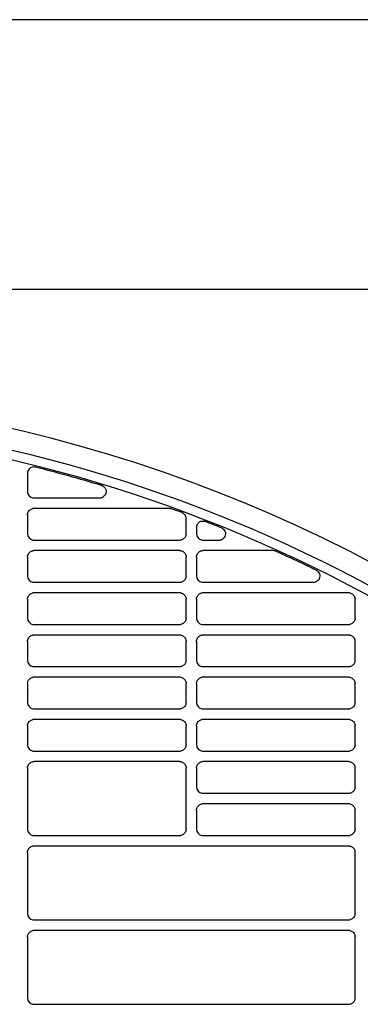
# Model space of a CAD drawing. Extents: x -1733 to 2275, y -643 to 831.
# Drawn here: x -220 to -140, y 201 to 435 of the extents above; entities that cross this region are included whole.
import ezdxf

# ---------------------------------------------------------------- set-up
doc = ezdxf.new("R2010")
doc.units = 0
doc.header["$LTSCALE"] = 20
doc.header["$MEASUREMENT"] = 0
for name, color, linetype in [('DETAIL', 5, 'CONTINUOUS'), ('OUTLINE', 3, 'CONTINUOUS'), ('SIZE', 30, 'CONTINUOUS')]:
    doc.layers.add(name, color=color, linetype=linetype)

msp = doc.modelspace()

# ---------------------------------------------------------------- linework, layer by layer
at = {"layer": 'DETAIL', "color": 5, "linetype": 'Continuous'}
for p, q in [((-570.14, 370.7), (-7.7, 370.7)), ((-218.26, 327.08), (-218.26, 322.74)), ((-216.77, 321.25), (-201.21, 321.25)), ((-184.72, 318.75), (-216.78, 318.75)), ((-218.26, 317.25), (-218.26, 312.74)), ((-180.74, 312.74), (-180.74, 316.35)), ((-178.27, 314.27), (-178.27, 312.74)), ((-216.77, 311.25), (-182.24, 311.25)), ((-176.77, 311.25), (-172.94, 311.25)), ((-182.23, 308.75), (-216.78, 308.75)), ((-160.14, 308.75), (-176.78, 308.75)), ((-218.26, 307.25), (-218.26, 302.74)), ((-180.74, 302.74), (-180.74, 307.26)), ((-178.27, 307.25), (-178.27, 302.74)), ((-216.77, 301.25), (-182.24, 301.25)), ((-176.77, 301.25), (-150.59, 301.25)), ((-182.23, 298.75), (-216.78, 298.75)), ((-142.23, 298.75), (-176.78, 298.75)), ((-218.26, 297.25), (-218.26, 292.74)), ((-180.74, 292.74), (-180.74, 297.26)), ((-178.27, 297.25), (-178.27, 292.74)), ((-140.74, 292.74), (-140.74, 297.26)), ((-216.77, 291.25), (-182.24, 291.25)), ((-176.77, 291.25), (-142.24, 291.25)), ((-218.26, 287.25), (-218.26, 282.74)), ((-182.23, 288.75), (-216.78, 288.75)), ((-180.74, 282.74), (-180.74, 287.26)), ((-178.27, 287.25), (-178.27, 282.74)), ((-142.23, 288.75), (-176.78, 288.75)), ((-140.74, 282.74), (-140.74, 287.26)), ((-216.77, 281.25), (-182.24, 281.25)), ((-176.77, 281.25), (-142.24, 281.25)), ((-182.23, 278.75), (-216.78, 278.75)), ((-142.23, 278.75), (-176.78, 278.75)), ((-218.26, 277.25), (-218.26, 272.75)), ((-180.74, 272.74), (-180.74, 277.26)), ((-178.27, 277.25), (-178.27, 272.75)), ((-140.74, 272.74), (-140.74, 277.26)), ((-216.77, 271.25), (-182.24, 271.25)), ((-176.77, 271.25), (-142.24, 271.25)), ((-182.23, 268.74), (-216.78, 268.74)), ((-142.23, 268.74), (-176.78, 268.74)), ((-218.26, 267.25), (-218.26, 262.74)), ((-180.74, 262.74), (-180.74, 267.25)), ((-178.27, 267.25), (-178.27, 262.74)), ((-140.74, 262.74), (-140.74, 267.25)), ((-216.77, 261.25), (-182.24, 261.25)), ((-176.77, 261.25), (-142.24, 261.25)), ((-218.26, 257.25), (-218.26, 242.74)), ((-182.23, 258.75), (-216.78, 258.75)), ((-180.74, 242.74), (-180.74, 257.26)), ((-178.27, 257.25), (-178.27, 252.75)), ((-142.23, 258.75), (-176.78, 258.75)), ((-140.74, 252.74), (-140.74, 257.26)), ((-176.77, 251.25), (-142.24, 251.25)), ((-142.23, 248.74), (-176.78, 248.74)), ((-178.27, 247.25), (-178.27, 242.74)), ((-140.74, 242.74), (-140.74, 247.25)), ((-216.77, 241.25), (-182.24, 241.25)), ((-176.77, 241.25), (-142.24, 241.25)), ((-142.23, 238.75), (-216.77, 238.75)), ((-218.26, 237.25), (-218.26, 222.74)), ((-140.74, 222.74), (-140.74, 237.26)), ((-216.77, 221.25), (-142.24, 221.25)), ((-218.26, 217.25), (-218.26, 202.74)), ((-142.23, 218.75), (-216.77, 218.75)), ((-140.74, 202.74), (-140.74, 217.26)), ((-216.77, 201.25), (-142.24, 201.25))]:
    msp.add_line(p, q, dxfattribs=at)
for points in [[(-200.29, 323.94), (-200.07, 323.74), (-199.89, 323.51), (-199.75, 323.25), (-199.67, 322.96), (-199.65, 322.66), (-199.7, 322.37), (-199.8, 322.09), (-199.96, 321.84), (-200.17, 321.62), (-200.41, 321.45)], [(-218.26, 317.25), (-218.25, 317.46), (-218.21, 317.67), (-218.13, 317.86), (-218.03, 318.05), (-217.91, 318.22), (-217.76, 318.37), (-217.59, 318.5), (-217.41, 318.6), (-217.21, 318.68), (-217.01, 318.73)], [(-181.32, 317.53), (-181.25, 317.47), (-181.18, 317.4), (-181.11, 317.33), (-181.05, 317.25), (-180.99, 317.17), (-180.94, 317.09), (-180.89, 317)], [(-178.09, 314.97), (-177.99, 315.13), (-177.87, 315.28), (-177.73, 315.42), (-177.57, 315.53), (-177.4, 315.62), (-177.22, 315.69), (-177.03, 315.74), (-176.84, 315.76), (-176.65, 315.76), (-176.46, 315.73)], [(-180.74, 312.74), (-180.76, 312.53), (-180.8, 312.32), (-180.87, 312.12), (-180.97, 311.94), (-181.1, 311.77), (-181.25, 311.62), (-181.42, 311.49), (-181.6, 311.39), (-181.8, 311.31), (-182, 311.26)], [(-172.15, 314.02), (-171.9, 313.83), (-171.69, 313.59), (-171.53, 313.32), (-171.44, 313.02), (-171.41, 312.7), (-171.45, 312.39), (-171.55, 312.09), (-171.72, 311.82), (-171.95, 311.6), (-172.21, 311.42)], [(-218.26, 307.25), (-218.25, 307.46), (-218.21, 307.67), (-218.13, 307.86), (-218.03, 308.05), (-217.91, 308.22), (-217.76, 308.37), (-217.59, 308.5), (-217.41, 308.6), (-217.21, 308.68), (-217.01, 308.73)], [(-182, 308.73), (-181.79, 308.68), (-181.59, 308.61), (-181.41, 308.5), (-181.24, 308.37), (-181.1, 308.22), (-180.97, 308.05), (-180.87, 307.87), (-180.8, 307.67), (-180.75, 307.46), (-180.74, 307.26)], [(-178.27, 307.25), (-178.25, 307.46), (-178.21, 307.67), (-178.13, 307.86), (-178.03, 308.05), (-177.91, 308.22), (-177.76, 308.37), (-177.6, 308.5), (-177.41, 308.6), (-177.21, 308.68), (-177.01, 308.73)], [(-149.71, 303.95), (-149.48, 303.75), (-149.3, 303.52), (-149.17, 303.25), (-149.09, 302.96), (-149.07, 302.66), (-149.12, 302.36), (-149.22, 302.08), (-149.39, 301.82), (-149.6, 301.61), (-149.84, 301.44)], [(-180.74, 302.74), (-180.76, 302.53), (-180.8, 302.32), (-180.87, 302.12), (-180.97, 301.94), (-181.1, 301.77), (-181.25, 301.62), (-181.42, 301.49), (-181.6, 301.39), (-181.8, 301.31), (-182, 301.26)], [(-218.26, 297.25), (-218.25, 297.46), (-218.21, 297.67), (-218.13, 297.86), (-218.03, 298.05), (-217.91, 298.22), (-217.76, 298.37), (-217.59, 298.5), (-217.41, 298.6), (-217.21, 298.68), (-217.01, 298.73)], [(-182, 298.73), (-181.79, 298.68), (-181.59, 298.61), (-181.41, 298.5), (-181.24, 298.37), (-181.1, 298.22), (-180.97, 298.05), (-180.87, 297.87), (-180.8, 297.67), (-180.75, 297.47), (-180.74, 297.26)], [(-178.27, 297.25), (-178.25, 297.46), (-178.21, 297.67), (-178.13, 297.86), (-178.03, 298.05), (-177.91, 298.22), (-177.76, 298.37), (-177.6, 298.5), (-177.41, 298.6), (-177.21, 298.68), (-177.01, 298.73)], [(-142, 298.73), (-141.79, 298.68), (-141.59, 298.61), (-141.41, 298.5), (-141.24, 298.37), (-141.1, 298.22), (-140.97, 298.06), (-140.87, 297.87), (-140.8, 297.67), (-140.76, 297.47), (-140.74, 297.26)], [(-180.74, 292.74), (-180.76, 292.53), (-180.8, 292.32), (-180.87, 292.12), (-180.97, 291.94), (-181.1, 291.77), (-181.25, 291.62), (-181.42, 291.49), (-181.6, 291.39), (-181.8, 291.31), (-182, 291.26)], [(-140.74, 292.74), (-140.76, 292.53), (-140.8, 292.32), (-140.87, 292.12), (-140.97, 291.94), (-141.1, 291.77), (-141.25, 291.62), (-141.42, 291.49), (-141.6, 291.39), (-141.8, 291.31), (-142, 291.26)], [(-218.26, 287.25), (-218.25, 287.46), (-218.21, 287.67), (-218.13, 287.86), (-218.03, 288.05), (-217.91, 288.22), (-217.76, 288.37), (-217.59, 288.5), (-217.41, 288.6), (-217.21, 288.68), (-217.01, 288.73)], [(-182, 288.73), (-181.79, 288.68), (-181.59, 288.61), (-181.41, 288.5), (-181.24, 288.37), (-181.1, 288.22), (-180.97, 288.05), (-180.87, 287.87), (-180.8, 287.67), (-180.75, 287.47), (-180.74, 287.26)], [(-178.27, 287.25), (-178.25, 287.46), (-178.21, 287.67), (-178.13, 287.86), (-178.03, 288.05), (-177.91, 288.22), (-177.76, 288.37), (-177.6, 288.5), (-177.41, 288.6), (-177.21, 288.68), (-177.01, 288.73)], [(-142, 288.73), (-141.79, 288.68), (-141.59, 288.61), (-141.41, 288.5), (-141.24, 288.37), (-141.1, 288.22), (-140.97, 288.06), (-140.87, 287.87), (-140.8, 287.67), (-140.76, 287.47), (-140.74, 287.26)], [(-180.74, 282.74), (-180.76, 282.53), (-180.8, 282.32), (-180.87, 282.12), (-180.97, 281.94), (-181.1, 281.77), (-181.25, 281.62), (-181.42, 281.49), (-181.6, 281.39), (-181.8, 281.31), (-182, 281.26)], [(-140.74, 282.74), (-140.76, 282.53), (-140.8, 282.32), (-140.87, 282.12), (-140.97, 281.94), (-141.1, 281.77), (-141.25, 281.62), (-141.42, 281.49), (-141.6, 281.39), (-141.8, 281.31), (-142, 281.26)], [(-218.26, 277.25), (-218.25, 277.46), (-218.21, 277.67), (-218.13, 277.87), (-218.03, 278.05), (-217.91, 278.22), (-217.76, 278.37), (-217.59, 278.5), (-217.41, 278.6), (-217.21, 278.68), (-217.01, 278.73)], [(-182, 278.73), (-181.79, 278.68), (-181.59, 278.61), (-181.41, 278.5), (-181.24, 278.37), (-181.1, 278.22), (-180.97, 278.06), (-180.87, 277.87), (-180.8, 277.67), (-180.75, 277.47), (-180.74, 277.26)], [(-178.27, 277.25), (-178.25, 277.46), (-178.21, 277.67), (-178.13, 277.86), (-178.03, 278.05), (-177.91, 278.22), (-177.76, 278.37), (-177.59, 278.5), (-177.41, 278.6), (-177.21, 278.68), (-177.01, 278.73)], [(-142, 278.73), (-141.79, 278.68), (-141.59, 278.61), (-141.41, 278.5), (-141.24, 278.37), (-141.1, 278.22), (-140.97, 278.06), (-140.87, 277.87), (-140.8, 277.67), (-140.76, 277.47), (-140.74, 277.26)], [(-180.74, 272.74), (-180.76, 272.53), (-180.8, 272.32), (-180.87, 272.13), (-180.97, 271.94), (-181.1, 271.77), (-181.25, 271.62), (-181.42, 271.49), (-181.6, 271.39), (-181.8, 271.31), (-182, 271.27)], [(-140.74, 272.74), (-140.76, 272.53), (-140.8, 272.32), (-140.87, 272.12), (-140.97, 271.94), (-141.1, 271.77), (-141.25, 271.62), (-141.42, 271.49), (-141.6, 271.39), (-141.8, 271.31), (-142, 271.27)], [(-218.26, 267.25), (-218.25, 267.46), (-218.21, 267.66), (-218.13, 267.86), (-218.03, 268.05), (-217.91, 268.22), (-217.76, 268.37), (-217.59, 268.5), (-217.41, 268.6), (-217.21, 268.68), (-217.01, 268.72)], [(-182, 268.73), (-181.79, 268.68), (-181.59, 268.6), (-181.41, 268.5), (-181.24, 268.37), (-181.1, 268.22), (-180.97, 268.05), (-180.87, 267.87), (-180.8, 267.67), (-180.75, 267.46), (-180.74, 267.25)], [(-178.27, 267.25), (-178.25, 267.46), (-178.21, 267.66), (-178.13, 267.86), (-178.03, 268.05), (-177.91, 268.22), (-177.76, 268.37), (-177.59, 268.5), (-177.41, 268.6), (-177.21, 268.68), (-177.01, 268.73)], [(-142, 268.73), (-141.79, 268.68), (-141.6, 268.6), (-141.41, 268.5), (-141.24, 268.37), (-141.1, 268.22), (-140.97, 268.05), (-140.87, 267.87), (-140.8, 267.67), (-140.76, 267.46), (-140.74, 267.25)], [(-180.74, 262.74), (-180.76, 262.53), (-180.8, 262.32), (-180.87, 262.12), (-180.97, 261.94), (-181.1, 261.77), (-181.25, 261.62), (-181.42, 261.49), (-181.6, 261.39), (-181.8, 261.31), (-182, 261.26)], [(-140.74, 262.74), (-140.76, 262.53), (-140.8, 262.32), (-140.87, 262.12), (-140.97, 261.94), (-141.1, 261.77), (-141.25, 261.62), (-141.42, 261.49), (-141.6, 261.39), (-141.8, 261.31), (-142, 261.26)], [(-218.26, 257.25), (-218.25, 257.46), (-218.21, 257.67), (-218.13, 257.87), (-218.03, 258.05), (-217.91, 258.22), (-217.76, 258.37), (-217.59, 258.5), (-217.41, 258.6), (-217.21, 258.68), (-217.01, 258.73)], [(-182, 258.73), (-181.79, 258.68), (-181.59, 258.61), (-181.41, 258.5), (-181.24, 258.37), (-181.1, 258.22), (-180.97, 258.06), (-180.87, 257.87), (-180.8, 257.67), (-180.75, 257.47), (-180.74, 257.26)], [(-178.27, 257.25), (-178.25, 257.46), (-178.21, 257.67), (-178.13, 257.86), (-178.03, 258.05), (-177.91, 258.22), (-177.76, 258.37), (-177.59, 258.5), (-177.41, 258.6), (-177.21, 258.68), (-177.01, 258.73)], [(-142, 258.73), (-141.79, 258.68), (-141.6, 258.61), (-141.41, 258.5), (-141.24, 258.38), (-141.1, 258.23), (-140.97, 258.06), (-140.87, 257.87), (-140.8, 257.67), (-140.76, 257.47), (-140.74, 257.26)], [(-140.74, 252.74), (-140.76, 252.53), (-140.8, 252.32), (-140.87, 252.12), (-140.97, 251.94), (-141.1, 251.77), (-141.25, 251.62), (-141.42, 251.49), (-141.6, 251.39), (-141.8, 251.31), (-142, 251.27)], [(-178.27, 247.25), (-178.25, 247.46), (-178.21, 247.66), (-178.13, 247.86), (-178.03, 248.05), (-177.91, 248.22), (-177.76, 248.37), (-177.59, 248.5), (-177.41, 248.6), (-177.21, 248.68), (-177.01, 248.73)], [(-142, 248.73), (-141.79, 248.68), (-141.6, 248.6), (-141.41, 248.5), (-141.24, 248.37), (-141.1, 248.22), (-140.97, 248.05), (-140.87, 247.87), (-140.8, 247.67), (-140.76, 247.46), (-140.74, 247.25)], [(-180.74, 242.74), (-180.76, 242.53), (-180.8, 242.32), (-180.87, 242.12), (-180.97, 241.94), (-181.1, 241.77), (-181.25, 241.62), (-181.42, 241.49), (-181.6, 241.39), (-181.8, 241.31), (-182, 241.26)], [(-140.74, 242.74), (-140.76, 242.53), (-140.8, 242.32), (-140.87, 242.12), (-140.97, 241.94), (-141.1, 241.77), (-141.25, 241.62), (-141.42, 241.49), (-141.6, 241.39), (-141.8, 241.31), (-142, 241.26)], [(-218.26, 237.25), (-218.25, 237.46), (-218.21, 237.67), (-218.13, 237.87), (-218.03, 238.05), (-217.91, 238.22), (-217.76, 238.37), (-217.59, 238.5), (-217.41, 238.6), (-217.21, 238.68), (-217.01, 238.73)], [(-142, 238.73), (-141.79, 238.68), (-141.6, 238.61), (-141.41, 238.5), (-141.24, 238.38), (-141.1, 238.23), (-140.97, 238.06), (-140.87, 237.87), (-140.8, 237.67), (-140.76, 237.47), (-140.74, 237.26)], [(-140.74, 222.74), (-140.76, 222.53), (-140.8, 222.32), (-140.87, 222.12), (-140.97, 221.94), (-141.1, 221.77), (-141.25, 221.62), (-141.42, 221.49), (-141.6, 221.39), (-141.8, 221.31), (-142, 221.27)], [(-218.26, 217.25), (-218.25, 217.46), (-218.21, 217.67), (-218.13, 217.87), (-218.03, 218.05), (-217.91, 218.22), (-217.76, 218.37), (-217.59, 218.5), (-217.41, 218.61), (-217.21, 218.68), (-217.01, 218.73)], [(-142, 218.73), (-141.79, 218.68), (-141.6, 218.61), (-141.41, 218.5), (-141.24, 218.38), (-141.1, 218.23), (-140.97, 218.06), (-140.87, 217.87), (-140.8, 217.67), (-140.76, 217.47), (-140.74, 217.26)], [(-140.74, 202.74), (-140.76, 202.53), (-140.8, 202.32), (-140.87, 202.12), (-140.97, 201.94), (-141.1, 201.77), (-141.25, 201.62), (-141.42, 201.49), (-141.6, 201.39), (-141.8, 201.31), (-142, 201.27)]]:
    msp.add_lwpolyline(points, dxfattribs=at)
for centre, radius, start, end in [((-299.5, 0), 346.4, 53.7024, 126.2976), ((-299.5, 0), 341.4, 36.5085, 86.2831), ((-299.5, 0), 339.2, 36.5085, 86.7007), ((-216.76, 327.08), 1.51, 161.0386, 179.9432), ((-216.77, 327.08), 1.49, 85.1184, 160.9587), ((-216.77, 327.06), 1.51, 75.813, 85.1878), ((-299.47, -0.03), 338.89, 73.0677, 75.8105), ((-216.77, 322.74), 1.5, 180.0086, 261.0913), ((-201.26, 322.58), 1.66, 63.8071, 73.0685), ((-201.25, 322.61), 1.64, 54.4531, 63.7984), ((-216.77, 322.75), 1.5, 261.0478, 269.9972), ((-201.21, 322.91), 1.66, 269.9998, 279.5217), ((-201.2, 322.88), 1.64, 279.5305, 288.8744), ((-201.19, 322.85), 1.6, 288.8852, 298.2225), ((-201.18, 322.82), 1.57, 298.2506, 299.3924), ((-216.78, 317.25), 1.49, 90.0016, 98.9606), ((-184.72, 317.2), 1.55, 83.3567, 89.992), ((-184.72, 317.18), 1.56, 76.7252, 83.3526), ((-184.72, 317.18), 1.57, 70.1117, 76.7245), ((-299.46, 0.02), 338.85, 69.6671, 70.1111), ((-182.25, 316.33), 1.51, 52.3213, 69.6654), ((-182.23, 316.34), 1.49, 17.4408, 26.1358), ((-182.24, 316.35), 1.5, 0.0512, 17.3846), ((-176.77, 314.27), 1.5, 152.1668, 161.4158), ((-176.77, 314.25), 1.51, 68.6751, 77.9122), ((-299.46, 0.02), 338.85, 67.9727, 68.6727), ((-216.77, 312.74), 1.5, 180.0054, 261.089), ((-176.75, 314.27), 1.51, 161.4913, 179.949), ((-176.77, 312.74), 1.5, 180.0011, 261.0754), ((-172.98, 312.65), 1.6, 59.032, 67.9711), ((-216.77, 312.75), 1.5, 261.0475, 269.9972), ((-182.24, 312.76), 1.51, 270.0027, 278.9266), ((-176.77, 312.75), 1.5, 261.0446, 269.9972), ((-172.94, 312.84), 1.6, 270.002, 279.2485), ((-172.94, 312.83), 1.58, 279.259, 288.4007), ((-172.93, 312.8), 1.56, 288.4129, 297.0786), ((-172.92, 312.79), 1.54, 297.0959, 297.5489), ((-216.78, 307.25), 1.49, 90.0016, 98.9607), ((-182.23, 307.24), 1.5, 81.0624, 89.9984), ((-176.78, 307.25), 1.49, 90.0016, 98.9633), ((-160.14, 307.21), 1.54, 73.9629, 89.9425), ((-160.14, 307.2), 1.55, 65.6051, 73.9378), ((-299.47, 0), 338.87, 63.8136, 65.6039), ((-150.62, 302.67), 1.57, 56.6447, 63.8101), ((-150.62, 302.68), 1.56, 54.3044, 56.6421), ((-216.77, 302.74), 1.5, 180.0022, 261.0867), ((-216.77, 302.75), 1.5, 261.0472, 269.9972), ((-182.24, 302.76), 1.51, 270.0027, 278.926), ((-176.77, 302.74), 1.5, 179.9979, 261.074), ((-176.77, 302.75), 1.5, 261.0452, 269.9972), ((-150.59, 302.82), 1.57, 270.0032, 279.5184), ((-150.59, 302.8), 1.55, 279.5443, 294.8171), ((-150.58, 302.78), 1.53, 294.8705, 298.7954), ((-216.78, 297.25), 1.49, 90.0017, 98.9607), ((-182.23, 297.24), 1.5, 81.0634, 89.9984), ((-176.78, 297.25), 1.49, 90.0017, 98.9625), ((-142.23, 297.24), 1.5, 81.0648, 89.9984), ((-216.77, 292.74), 1.5, 179.9991, 261.0844), ((-176.77, 292.74), 1.5, 179.9947, 261.0709), ((-216.77, 292.75), 1.5, 261.0469, 269.9973), ((-182.24, 292.76), 1.51, 270.0026, 278.9272), ((-176.77, 292.75), 1.5, 261.0441, 269.9973), ((-142.24, 292.76), 1.52, 270.0026, 278.9256), ((-216.78, 287.25), 1.49, 90.0017, 98.9608), ((-182.23, 287.24), 1.5, 81.0624, 89.9983), ((-176.78, 287.25), 1.49, 90.0017, 98.9634), ((-142.23, 287.24), 1.5, 81.0638, 89.9984), ((-216.77, 282.74), 1.5, 179.9959, 261.0821), ((-176.77, 282.74), 1.5, 179.9916, 261.0694), ((-216.77, 282.75), 1.5, 261.0467, 269.9973), ((-182.24, 282.76), 1.51, 270.0026, 278.9266), ((-176.77, 282.75), 1.5, 261.0447, 269.9973), ((-142.24, 282.76), 1.52, 270.0026, 278.9259), ((-216.78, 277.25), 1.49, 90.0017, 98.9608), ((-182.23, 277.24), 1.5, 81.0634, 89.9983), ((-176.78, 277.25), 1.49, 90.0017, 98.9625), ((-142.23, 277.24), 1.5, 81.0638, 89.9984), ((-216.77, 272.75), 1.5, 179.9927, 261.0789), ((-216.77, 272.75), 1.5, 261.0455, 269.9962), ((-182.24, 272.76), 1.51, 270.0015, 278.9268), ((-176.77, 272.75), 1.5, 179.9884, 261.0653), ((-176.77, 272.75), 1.5, 261.0426, 269.9962), ((-142.24, 272.76), 1.51, 270.0015, 278.9252), ((-216.78, 267.25), 1.49, 90.0028, 98.9618), ((-182.23, 267.24), 1.5, 81.0634, 89.9994), ((-176.78, 267.25), 1.49, 90.0028, 98.9644), ((-142.23, 267.24), 1.5, 81.0648, 89.9994), ((-216.77, 262.74), 1.5, 179.9896, 261.0776), ((-176.77, 262.74), 1.5, 179.9853, 261.0649), ((-216.77, 262.75), 1.5, 261.0462, 269.9973), ((-182.24, 262.76), 1.51, 270.0026, 278.9272), ((-176.77, 262.75), 1.5, 261.0442, 269.9973), ((-142.24, 262.76), 1.51, 270.0026, 278.9264), ((-216.78, 257.25), 1.49, 90.0017, 98.9609), ((-182.23, 257.24), 1.5, 81.0634, 89.9983), ((-176.78, 257.25), 1.49, 90.0017, 98.9626), ((-142.23, 257.24), 1.5, 81.0638, 89.9983), ((-176.77, 252.75), 1.5, 179.9821, 261.0608), ((-176.77, 252.75), 1.5, 261.0421, 269.9963), ((-142.24, 252.76), 1.51, 270.0015, 278.9257), ((-176.78, 247.25), 1.49, 90.0028, 98.9645), ((-142.23, 247.24), 1.5, 81.0649, 89.9994), ((-216.77, 242.74), 1.5, 179.9832, 261.073), ((-176.77, 242.74), 1.5, 179.9789, 261.0603), ((-216.77, 242.75), 1.5, 261.0457, 269.9974), ((-182.24, 242.76), 1.51, 270.0026, 278.9277), ((-176.77, 242.75), 1.5, 261.0437, 269.9973), ((-142.24, 242.76), 1.51, 270.0025, 278.927), ((-216.77, 237.25), 1.49, 90.0017, 98.9609), ((-142.23, 237.24), 1.5, 81.0639, 89.9983), ((-216.77, 222.74), 1.5, 179.9769, 261.0685), ((-216.77, 222.75), 1.5, 261.0452, 269.9974), ((-142.24, 222.76), 1.51, 270.0025, 278.9275), ((-216.77, 217.25), 1.49, 90.0018, 98.9609), ((-142.23, 217.24), 1.5, 81.064, 89.9983), ((-216.77, 202.74), 1.5, 179.9706, 261.064), ((-216.77, 202.75), 1.5, 261.0448, 269.9974), ((-142.24, 202.76), 1.51, 270.0025, 278.9281)]:
    msp.add_arc(centre, radius, start, end, dxfattribs=at)
at = {"layer": 'OUTLINE', "color": 3, "linetype": 'Continuous'}
msp.add_line((-570.14, 370.7), (-7.7, 370.7), dxfattribs=at)
at = {"layer": 'SIZE', "color": 30, "linetype": 'Continuous'}
msp.add_line((601.87, 434.55), (-601.87, 434.55), dxfattribs=at)

doc.saveas('drawing.dxf')
